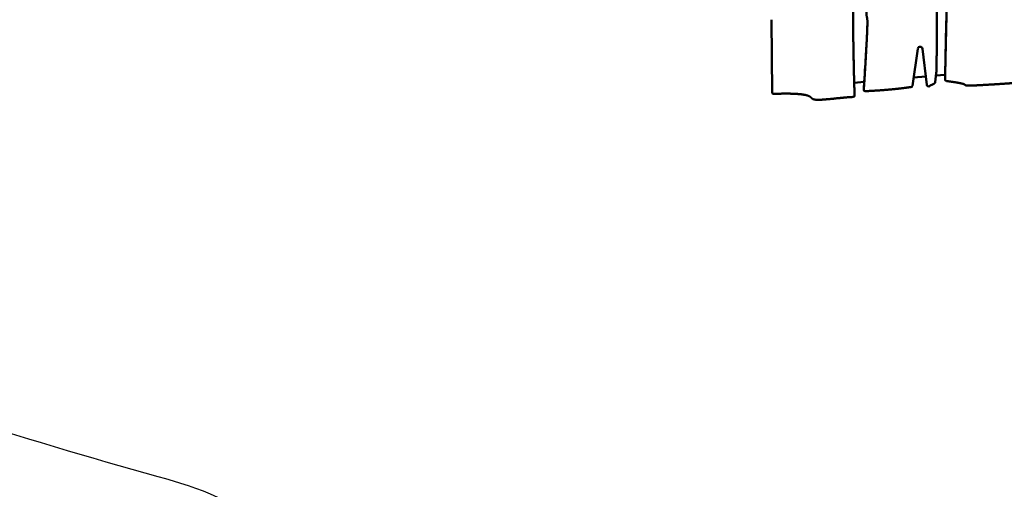
# Model space of a CAD drawing. Units: millimetres. Extents: x -2844 to 18241, y 0 to 39190.
# Drawn here: x 2957 to 5821, y 29564 to 30930 of the extents above; entities that cross this region are included whole.
import ezdxf

# ---------------------------------------------------------------- set-up
doc = ezdxf.new("R2010")
doc.units = ezdxf.units.MM
doc.layers.add('MD_Visible', color=7, linetype='Continuous', lineweight=50)
doc.styles.get("Standard").update_dxf_attribs({"font": 'arial.ttf'})
doc.dimstyles.new('ISO-25 (BySec)', dxfattribs={"dimtxt": 120, "dimasz": 60, "dimexe": 1.25, "dimexo": 0.625, "dimgap": 80, "dimtad": 1, "dimlfac": 0.1, "dimrnd": 5, "dimtxsty": 'Standard', "dimcen": 0, "dimse1": 1, "dimse2": 1, "dimclrd": 256, "dimclre": 256, "dimclrt": 256, "dimadec": 0, "dimazin": 0, "dimtfac": 1, "dimtmove": 1, "dimatfit": 3, "dimldrblk": 'DOTBLANK', "dimfxl": 1, "dimlwd": 5, "dimlwe": 5, "dimarcsym": 0})

# ---------------------------------------------------------------- blocks, each defined once
blk = doc.blocks.new('CustomObjectsInViewport8_0')
at = {"layer": 'MD_Visible'}
for p, q in [((5144.1, 2597.9), (5146, 2385.9)), ((5553.6, 2405.5), (5569.5, 2513.7)), ((5583.2, 2513.3), (5595.5, 2408.2)), ((5624.4, 2508.6), (5624.4, 2507.6)), ((5620.2, 2416.3), (5623.1, 2442.3)), ((5622.3, 2435.5), (5649, 2437.8)), ((5384.5, 2414.5), (5413.8, 2417.1)), ((5557.2, 2429.7), (5592.6, 2432.9)), ((5648.7, 2426.5), (5648.7, 2423.4)), ((5385.5, 2380.2), (5385.5, 2377.1)), ((5412.4, 2397.1), (5412.3, 2394)), ((5412.4, 2397.1), (5412.3, 2394))]:
    blk.add_line(p, q, dxfattribs=at)
at = {"layer": 'MD_Visible', "extrusion": (0, 0, -1)}
blk.add_ellipse((5576.3, 2512.6), major_axis=(-6.92, 0.03), ratio=0.965926, start_param=0.167113, end_param=3.024678, dxfattribs=at)
at = {"layer": 'MD_Visible'}
for centre, major_axis, ratio, start_param, end_param in [((5400.4, 2359.6), (-12.9, 400.4), 0.035405, 1.431973, 1.517701), ((5600.4, 2408.8), (5, -0.02), 0.965926, 3.258507, 5.414555), ((5615.2, 2416.8), (5, -0.02), 0.965926, 5.410904, 6.181713), ((5652.7, 2426.5), (4, -0.02), 0.965926, 3.119392, 3.141593), ((5652.7, 2423.4), (4, -0.02), 0.965926, 3.119392, 4.684622), ((5381.5, 2377.1), (4, -0.02), 0.965926, 4.75591, 6.316718), ((5381.5, 2380.3), (4, -0.02), 0.965926, 0, 0.033532), ((5416.3, 2394), (4, -0.02), 0.965926, 3.141588, 4.67319), ((5549.7, 2406), (3.98, -0.02), 0.965926, 4.684584, 6.146899)]:
    blk.add_ellipse(centre, major_axis=major_axis, ratio=ratio, start_param=start_param, end_param=end_param, dxfattribs=at)
for points, degree, knots in [([(5623.1, 2442.3), (5623.2, 2443.5), (5623.6, 2448), (5624, 2461.2), (5624.4, 2491.7), (5624.6, 2551.3), (5624.4, 2631.2), (5624, 2728.6), (5623.4, 2837.4), (5622.7, 2947.7), (5622, 3046.5), (5621.7, 3122.2), (5621.9, 3167.8), (5622.9, 3184.6), (5624.8, 3185.8), (5627.2, 3197.5), (5629.6, 3215.6), (5631.3, 3231.5), (5632, 3239)], 5, [-1, -1, -1, -1, -1, -1, -0.9333333, -0.8666667, -0.8, -0.7333333, -0.6666667, -0.6, -0.5333333, -0.4666667, -0.4, -0.3333333, -0.2666667, -0.2, -0.1333333, -0.0845976, -0.0845976, -0.0845976, -0.0845976, -0.0845976, -0.0845976]), ([(5661.9, 3240), (5661.9, 3235.5), (5662, 3218.6), (5662.1, 3186.7), (5662.4, 3135.7), (5663, 3063.4), (5663.7, 2985.5), (5664.2, 2926.5), (5664.1, 2894.2), (5663.4, 2887.3), (5662.1, 2880.8), (5660.3, 2856.1), (5658.1, 2803), (5655.4, 2717), (5653, 2620.6), (5651, 2533.3), (5649.7, 2469.1), (5649, 2436.8)], 5, [0.1744045, 0.1744045, 0.1744045, 0.1744045, 0.1744045, 0.1744045, 0.2, 0.2666667, 0.3333333, 0.4, 0.4666667, 0.5333333, 0.6, 0.6666667, 0.7333333, 0.8, 0.8666667, 0.9333333, 0.994977, 0.994977, 0.994977, 0.994977, 0.994977, 0.994977]), ([(5385.5, 2377.3), (5385.2, 2388.2), (5384.5, 2410), (5383.7, 2442.4), (5382.7, 2485.6), (5381.7, 2541.3), (5381.1, 2601.9), (5381.2, 2670.4), (5382.7, 2752.9), (5384.9, 2836.6), (5386.1, 2902.6), (5385.3, 2937.5), (5382.5, 2944.4), (5380.1, 2957.4), (5379.3, 2993.8), (5380.7, 3055.2), (5383.4, 3123.9), (5386, 3182.9), (5387.7, 3220.3), (5388.2, 3230.3)], 5, [-1, -1, -1, -1, -1, -1, -0.9333333, -0.8666667, -0.8, -0.7333333, -0.6666667, -0.6, -0.5333333, -0.4666667, -0.4, -0.3333333, -0.2666667, -0.2, -0.1333333, -0.0666667, -0.043285, -0.043285, -0.043285, -0.043285, -0.043285, -0.043285]), ([(5418.3, 3231.3), (5418.7, 3224.7), (5419.6, 3207.1), (5421.1, 3181.1), (5423.2, 3151.2), (5425.8, 3123.3), (5428.4, 3102), (5430.6, 3084.2), (5431.8, 3061.1), (5431.8, 3023.6), (5430.3, 2965.8), (5427.6, 2888.9), (5424.4, 2802.7), (5421.5, 2720.5), (5419.7, 2655.7), (5419.5, 2616.5), (5420.8, 2604.2), (5422.6, 2603.9), (5423.2, 2591.5), (5422.1, 2558.4), (5419.6, 2511.8), (5416.9, 2466.1), (5414.8, 2432), (5413.8, 2416.1)], 5, [0.0716573, 0.0716573, 0.0716573, 0.0716573, 0.0716573, 0.0716573, 0.1, 0.15, 0.2, 0.25, 0.3, 0.35, 0.4, 0.45, 0.5, 0.55, 0.6, 0.65, 0.7, 0.75, 0.8, 0.85, 0.9, 0.95, 0.9894066, 0.9894066, 0.9894066, 0.9894066, 0.9894066, 0.9894066]), ([(5624.4, 2508.6), (5624.5, 2523), (5624.5, 2539.8), (5624.5, 2558.8), (5624.5, 2583.1), (5624.4, 2611), (5624.3, 2641.9), (5624.2, 2669.9), (5624.1, 2700.5), (5623.9, 2732.6), (5623.8, 2766), (5623.6, 2801.1), (5623.4, 2836.5), (5623.1, 2879.9), (5622.8, 2923.7), (5622.6, 2964.3), (5622.4, 2996.8), (5622.2, 3027.2), (5622, 3054), (5621.9, 3077.3), (5621.8, 3097.9), (5621.8, 3115), (5621.8, 3124.5), (5621.8, 3132.9), (5621.9, 3140.3)], 3, [-28.931706, -28.931706, -28.931706, -28.931706, -27.073816, -27.073816, -27.073816, -24.703457, -24.703457, -24.703457, -22.553288, -22.553288, -22.553288, -20.32467, -20.32467, -20.32467, -17.583835, -17.583835, -17.583835, -15.385856, -15.385856, -15.385856, -13.462624, -13.462624, -13.462624, -12.391452, -12.391452, -12.391452, -12.391452]), ([(5664.1, 2910.3), (5664, 2906.6), (5664, 2903.4), (5664, 2900.9), (5663.9, 2896), (5663.7, 2893), (5663.5, 2890.7), (5663.3, 2888.1), (5663, 2886.3), (5662.7, 2883.4), (5662.3, 2880.4), (5661.9, 2876.5), (5661.4, 2870.1), (5660.9, 2863.2), (5660.4, 2853.5), (5659.7, 2839.9), (5659, 2824.8), (5658.3, 2804.9), (5657.4, 2779.5), (5656.5, 2751), (5655.4, 2715.6), (5654.3, 2672.8), (5652.7, 2610.1), (5650.9, 2531.8), (5649, 2437.8)], 3, [-29.382331, -29.382331, -29.382331, -29.382331, -27.835592, -27.835592, -27.835592, -24.907853, -24.907853, -24.907853, -21.658714, -21.658714, -21.658714, -18.42058, -18.42058, -18.42058, -14.875472, -14.875472, -14.875472, -10.931419, -10.931419, -10.931419, -6.497726, -6.497726, -6.497726, 0, 0, 0, 0]), ([(5384.5, 2414.5), (5383.8, 2437.4), (5383.3, 2460.2), (5382.8, 2483.4), (5382.2, 2513.1), (5381.7, 2543.5), (5381.4, 2576.9), (5381.3, 2596.4), (5381.2, 2616.8), (5381.3, 2638.9), (5381.3, 2641), (5381.3, 2643.2), (5381.3, 2645.4)], 3, [-334.806295, -334.806295, -334.806295, -334.806295, -305.054654, -305.054654, -305.054654, -266.922822, -266.922822, -266.922822, -244.652994, -244.652994, -244.652994, -242.475759, -242.475759, -242.475759, -242.475759]), ([(5422.8, 2589), (5422.8, 2588.5), (5422.8, 2588), (5422.8, 2587.4), (5422.7, 2580.2), (5422.4, 2570.1), (5421.8, 2556.2), (5421.1, 2541.2), (5420.1, 2521.9), (5418.7, 2497.9), (5417.4, 2475.1), (5415.7, 2448.2), (5413.8, 2417.1)], 3, [-20.022347, -20.022347, -20.022347, -20.022347, -19.534261, -19.534261, -19.534261, -13.230769, -13.230769, -13.230769, -6.43103, -6.43103, -6.43103, 0, 0, 0, 0]), ([(5150.3, 2382.1), (5149.4, 2382), (5147.8, 2382.5), (5146.4, 2384.1), (5146.1, 2385.3), (5146, 2385.9)], 3, [0, 0, 0, 0, 0.278727, 0.464545, 0.650363, 0.650363, 0.650363, 0.650363]), ([(5381.7, 2373.3), (5376.8, 2373.1), (5366.1, 2372.5), (5347, 2370.8), (5317.7, 2367.5), (5284.9, 2364.5), (5264.4, 2364.8), (5260.2, 2369.8), (5256.4, 2376.5), (5236.4, 2381.2), (5206.5, 2383.2), (5180.4, 2383.2), (5163.3, 2382.7), (5153.7, 2382.3), (5150.3, 2382.1)], 5, [-1, -1, -1, -1, -1, -1, -0.9, -0.8, -0.7, -0.6, -0.5, -0.4, -0.3, -0.2, -0.1, -0.037895, -0.037895, -0.037895, -0.037895, -0.037895, -0.037895])]:
    blk.add_open_spline(points, degree=degree, knots=knots, dxfattribs=at)
for points in [[(5649, 2437.8), (5648.9, 2435.6), (5648.9, 2433.4), (5648.8, 2431.1), (5648.8, 2428.9), (5648.7, 2426.6)], [(5649, 2436.8), (5648.9, 2434.2), (5648.9, 2431.5), (5648.8, 2428.9), (5648.8, 2426.2), (5648.7, 2423.5)], [(5413.8, 2416.1), (5413.5, 2411.8), (5413.2, 2407.4), (5412.9, 2403), (5412.6, 2398.5), (5412.3, 2394)], [(5413.6, 2417.1), (5413.4, 2413.2), (5413.1, 2409.3), (5412.9, 2405.3), (5412.6, 2401.2), (5412.4, 2397.1)], [(5603.7, 2405.1), (5604.2, 2405.5), (5605.2, 2406.3), (5606.9, 2407.3), (5609.4, 2408.4), (5612.6, 2409.7), (5615.1, 2410.9), (5616.8, 2411.9), (5617.9, 2412.6), (5618.4, 2413.1)], [(5652.6, 2419.5), (5658.6, 2418.8), (5669.9, 2417.3), (5684, 2415.2), (5697.4, 2412.7), (5705.7, 2410), (5707.3, 2407.9), (5709, 2406.6), (5717.2, 2406.2), (5733.9, 2406.7), (5760.5, 2408.1), (5789.6, 2409.9), (5815.6, 2411.5), (5834.8, 2412.8), (5844.9, 2413.5)], [(5416.2, 2390.1), (5419.2, 2390.2), (5425.2, 2390.5), (5434.2, 2391), (5445.9, 2391.7), (5460.3, 2392.6), (5474.3, 2393.7), (5487.8, 2394.8), (5501, 2396.1), (5513.7, 2397.4), (5526.1, 2398.9), (5535.6, 2400.2), (5542.6, 2401.2), (5547.3, 2401.8), (5549.5, 2402.2)]]:
    blk.add_open_spline(points, degree=5, dxfattribs=at)
blk = doc.blocks.new('*D20')
at = {"lineweight": 5, "transparency": 16777216}
blk.add_line((-2554.2, 24817.7), (-2554.2, 38326.6), dxfattribs=at)
at = {"transparency": 16777216}
for points in [[(-2574.2, 38326.6), (-2534.2, 38326.6), (-2554.2, 38446.6)], [(-2574.2, 24817.7), (-2534.2, 24817.7), (-2554.2, 24697.7)]]:
    blk.add_solid(points, dxfattribs=at)
at = {"layer": 'Defpoints', "color": 0, "transparency": 16777216}
for p in [(-2554.2, 38446.6), (10766.8, 38446.6), (7028.3, 24697.7)]:
    blk.add_point(p, dxfattribs=at)
at = {"transparency": 16777216, "insert": (-2726.2, 31572.2), "char_height": 180, "attachment_point": 5, "rotation": 90}
blk.add_mtext('1375', dxfattribs=at)
blk = doc.blocks.new('_DotBlank')
at = {"color": 0, "linetype": 'ByBlock', "lineweight": -2}
blk.add_line((-0.5, 0), (-1, 0), dxfattribs=at)
blk.add_circle((0, 0), 0.5, dxfattribs=at)

msp = doc.modelspace()

# ---------------------------------------------------------------- linework, layer by layer
msp.add_lwpolyline([(15354.677, 31186.33, -0.11930654), (14823.82, 30704.143, 0.33933579), (14331.271, 29591.068, -0.30446297), (13752.652, 28022.587), (12522.425, 27132.586, -0.30138586), (10866.07, 27064.915, 0.38990678), (9538.957, 26797.377), (8931.317, 25961.032, 0.11528456), (8754.615, 25541.648, -0.32157104), (7925.331, 24722.36, -0.19891237), (6436.892, 25079.703), (6063.126, 25351.259, -0.34584074), (5388.408, 27728.525, 0.49103568), (4597.235, 29099.126, -0.11862939), (3693.828, 29450.075, 0.09232094), (3359.873, 29600.239, 0.09232094)], format="xyb")
msp.add_spline([(3359.873, 29600.239), (2182.086, 30014.003), (539.206, 31488.124), (122.55, 32116.647), (-1158.596, 33534.478), (-1663.479, 35086.576), (-1351.443, 35965.496), (-659.958, 36615.812), (34.64, 36854.114), (936.818, 36779.582), (2129.197, 35691.11), (2762.176, 34777.499), (3123.373, 34706.879), (3346.564, 35080.32), (3617.535, 35706.996), (4106.321, 36149.979), (4325.066, 36255.494)], degree=3)

# ---------------------------------------------------------------- block references
at = {"layer": 'MD_Visible'}
msp.add_blockref('CustomObjectsInViewport8_0', (0, 28331.638), dxfattribs=at)

# ---------------------------------------------------------------- dimensions: what is measured, and where the dimension line sits
dim = msp.add_linear_dim(base=(-2554.201, 38446.629), p1=(7028.296, 24697.737), p2=(10766.757, 38446.629), angle=90, dimstyle='ISO-25 (BySec)', override={"dimtxt": 180, "dimasz": 120})
dim.commit()
dim.dimension.update_dxf_attribs({"geometry": '*D20', "text_midpoint": (-2726.166, 31572.183)})

doc.saveas('drawing.dxf')
